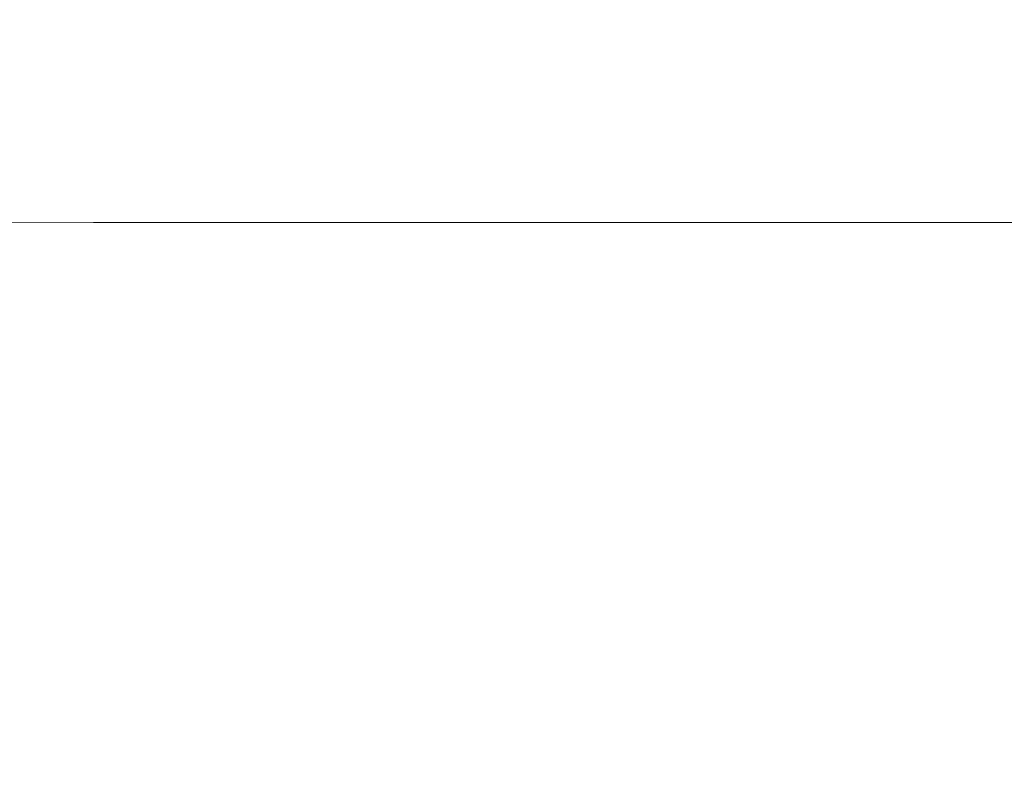
# Model space of a CAD drawing. Extents: x -400 to 400, y -457 to 0.
# Drawn here: x -20 to -2, y -145 to -130 of the extents above; entities that cross this region are included whole.
import ezdxf

# ---------------------------------------------------------------- set-up
doc = ezdxf.new("R2010")
doc.units = 0
doc.header["$LTSCALE"] = 500
doc.header["$MEASUREMENT"] = 0
for name, color, linetype in [('EXC-CERAMIKA', 7, 'Continuous'), ('EXC-GR', 7, 'Continuous'), ('EXC-WH', 7, 'Continuous')]:
    doc.layers.add(name, color=color, linetype=linetype)

msp = doc.modelspace()

# ---------------------------------------------------------------- linework, layer by layer
at = {"layer": 'EXC-CERAMIKA', "lineweight": 0}
for points, invisible_edges in [([(-29.483, -130.099, 402.728), (-16.455, -130.128, 401.855), (-7.69, -128.876, 407.657), (-29.483, -130.099, 402.728)], 15), ([(-16.455, -130.128, 401.855), (-3.59, -130.126, 401.565), (-7.69, -128.876, 407.657), (-16.455, -130.128, 401.855)], 15), ([(9.274, -130.128, 401.855), (7.647, -128.876, 407.812), (-7.69, -128.876, 407.657), (9.274, -130.128, 401.855)], 15), ([(-7.69, -128.876, 407.657), (-3.59, -130.126, 401.565), (9.274, -130.128, 401.855), (-7.69, -128.876, 407.657)], 15), ([(-16.455, -130.128, 401.855), (-29.483, -130.099, 402.728), (-32.047, -131.717, 398.329), (-16.455, -130.128, 401.855)], 15), ([(-32.047, -131.717, 398.329), (-17.794, -131.743, 397.37), (-16.455, -130.128, 401.855), (-32.047, -131.717, 398.329)], 15), ([(-17.794, -131.743, 397.37), (-3.59, -131.74, 397.021), (-3.59, -130.126, 401.565), (-17.794, -131.743, 397.37)], 15), ([(-3.59, -130.126, 401.565), (-16.455, -130.128, 401.855), (-17.794, -131.743, 397.37), (-3.59, -130.126, 401.565)], 15), ([(10.613, -131.743, 397.37), (9.274, -130.128, 401.855), (-3.59, -130.126, 401.565), (10.613, -131.743, 397.37)], 15), ([(-3.59, -130.126, 401.565), (-3.59, -131.74, 397.021), (10.613, -131.743, 397.37), (-3.59, -130.126, 401.565)], 15), ([(-17.794, -131.743, 397.37), (-32.047, -131.717, 398.329), (-34.094, -133.898, 395.184), (-17.794, -131.743, 397.37)], 15), ([(-34.094, -133.898, 395.184), (-18.841, -133.936, 394.078), (-17.794, -131.743, 397.37), (-34.094, -133.898, 395.184)], 15), ([(-3.59, -131.74, 397.021), (-17.794, -131.743, 397.37), (-18.841, -133.936, 394.078), (-3.59, -131.74, 397.021)], 15), ([(-18.841, -133.936, 394.078), (-3.591, -133.934, 393.668), (-3.59, -131.74, 397.021), (-18.841, -133.936, 394.078)], 15), ([(-3.59, -131.74, 397.021), (-3.591, -133.934, 393.668), (11.659, -133.936, 394.078), (-3.59, -131.74, 397.021)], 15), ([(11.659, -133.936, 394.078), (10.613, -131.743, 397.37), (-3.59, -131.74, 397.021), (11.659, -133.936, 394.078)], 15), ([(-18.841, -133.936, 394.078), (-34.094, -133.898, 395.184), (-35.585, -136.869, 392.955), (-18.841, -133.936, 394.078)], 14), ([(-35.585, -136.869, 392.955), (-19.592, -136.923, 391.699), (-18.841, -133.936, 394.078), (-35.585, -136.869, 392.955)], 15), ([(-3.591, -133.934, 393.668), (-18.841, -133.936, 394.078), (-19.592, -136.923, 391.699), (-3.591, -133.934, 393.668)], 14), ([(-19.592, -136.923, 391.699), (-3.591, -136.922, 391.237), (-3.591, -133.934, 393.668), (-19.592, -136.923, 391.699)], 15), ([(12.41, -136.923, 391.699), (11.659, -133.936, 394.078), (-3.591, -133.934, 393.668), (12.41, -136.923, 391.699)], 13), ([(-3.591, -133.934, 393.668), (-3.591, -136.922, 391.237), (12.41, -136.923, 391.699), (-3.591, -133.934, 393.668)], 15), ([(-35.585, -136.869, 392.955), (-36.479, -140.855, 391.305), (-20.042, -140.919, 389.954), (-35.585, -136.869, 392.955)], 15), ([(-20.042, -140.919, 389.954), (-19.592, -136.923, 391.699), (-35.585, -136.869, 392.955), (-20.042, -140.919, 389.954)], 15), ([(-19.592, -136.923, 391.699), (-20.042, -140.919, 389.954), (-3.591, -140.919, 389.461), (-19.592, -136.923, 391.699)], 15), ([(-3.591, -140.919, 389.461), (-3.591, -136.922, 391.237), (-19.592, -136.923, 391.699), (-3.591, -140.919, 389.461)], 15), ([(12.41, -136.923, 391.699), (-3.591, -136.922, 391.237), (-3.591, -140.919, 389.461), (12.41, -136.923, 391.699)], 15), ([(-3.591, -140.919, 389.461), (12.86, -140.919, 389.954), (12.41, -136.923, 391.699), (-3.591, -140.919, 389.461)], 15), ([(-36.479, -140.855, 391.305), (-36.674, -145.854, 390.026), (-20.123, -145.835, 388.65), (-36.479, -140.855, 391.305)], 15), ([(-20.123, -145.835, 388.65), (-20.042, -140.919, 389.954), (-36.479, -140.855, 391.305), (-20.123, -145.835, 388.65)], 15), ([(-20.042, -140.919, 389.954), (-20.123, -145.835, 388.65), (-3.588, -145.823, 388.15), (-20.042, -140.919, 389.954)], 15), ([(-3.588, -145.823, 388.15), (-3.591, -140.919, 389.461), (-20.042, -140.919, 389.954), (-3.588, -145.823, 388.15)], 15), ([(12.86, -140.919, 389.954), (-3.591, -140.919, 389.461), (-3.588, -145.823, 388.15), (12.86, -140.919, 389.954)], 15), ([(-3.588, -145.823, 388.15), (12.946, -145.835, 388.65), (12.86, -140.919, 389.954), (-3.588, -145.823, 388.15)], 15)]:
    msp.add_3dface(points, dxfattribs=dict(at, invisible_edges=invisible_edges))
at = {"layer": 'EXC-GR', "lineweight": 0}
for points, invisible_edges in [([(364.436, -437.726, 36.065), (364.436, -36.557, 36.065), (-364.436, -36.557, 36.065), (364.436, -437.726, 36.065)], 12), ([(-364.436, -437.726, 36.065), (364.436, -437.726, 36.065), (-364.436, -36.557, 36.065), (-364.436, -437.726, 36.065)], 15), ([(-364.436, -36.557, 18.033), (364.436, -36.557, 18.033), (-364.436, -437.726, 18.033), (-364.436, -36.557, 18.033)], 15), ([(364.436, -36.557, 18.033), (364.436, -437.726, 18.033), (-364.436, -437.726, 18.033), (364.436, -36.557, 18.033)], 15), ([(364.436, -36.557, 213.386), (364.436, -437.726, 213.386), (-364.436, -437.726, 213.386), (364.436, -36.557, 213.386)], 12), ([(364.436, -437.726, 231.419), (364.436, -36.557, 231.419), (-364.436, -36.557, 231.419), (364.436, -437.726, 231.419)], 13), ([(-364.436, -36.557, 213.386), (364.436, -36.557, 213.386), (-364.436, -437.726, 213.386), (-364.436, -36.557, 213.386)], 11), ([(-364.436, -437.726, 231.419), (364.436, -437.726, 231.419), (-364.436, -36.557, 231.419), (-364.436, -437.726, 231.419)], 15)]:
    msp.add_3dface(points, dxfattribs=dict(at, invisible_edges=invisible_edges))
at = {"layer": 'EXC-WH', "lineweight": 0}
for points, invisible_edges in [([(-382.213, 0, 18.033), (-382.213, -456.967, 18.033), (382.213, -456.967, 18.033), (-382.213, 0, 18.033)], 12), ([(-382.213, -456.967), (-382.213, 0), (382.213, 0), (-382.213, -456.967)], 13), ([(382.213, 0, 18.033), (-382.213, 0, 18.033), (382.213, -456.967, 18.033), (382.213, 0, 18.033)], 11), ([(382.213, -456.967), (-382.213, -456.967), (382.213, 0), (382.213, -456.967)], 15)]:
    msp.add_3dface(points, dxfattribs=dict(at, invisible_edges=invisible_edges))

doc.saveas('drawing.dxf')
